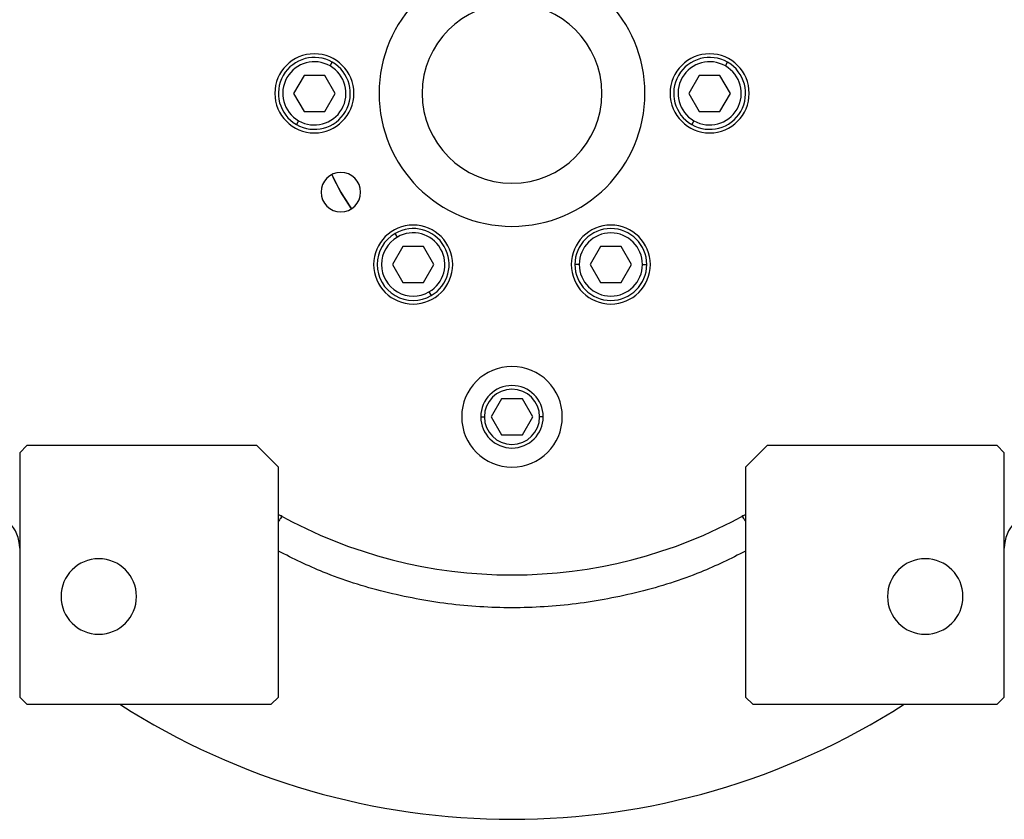
# Model space of a CAD drawing. Units: millimetres. Extents: x 249 to 2458, y 276 to 1614.
# Drawn here: x 896 to 1033, y 401 to 512 of the extents above; entities that cross this region are included whole.
import ezdxf

# ---------------------------------------------------------------- set-up
doc = ezdxf.new("R2010")
doc.units = ezdxf.units.MM

msp = doc.modelspace()

# ---------------------------------------------------------------- linework, layer by layer
at = {"color": 7, "linetype": 'Continuous', "lineweight": 25}
for p, q in [((939.2, 505.31), (939.5, 505.83)), ((994.2, 505.31), (994.5, 505.83)), ((935.56, 504), (934.11, 501.5)), ((938.44, 504), (935.56, 504)), ((939.89, 501.5), (938.44, 504)), ((990.56, 504), (989.11, 501.5)), ((993.44, 504), (990.56, 504)), ((994.89, 501.5), (993.44, 504)), ((934.11, 501.5), (935.56, 499)), ((938.44, 499), (939.89, 501.5)), ((989.11, 501.5), (990.56, 499)), ((993.44, 499), (994.89, 501.5)), ((935.56, 499), (938.44, 499)), ((990.56, 499), (993.44, 499)), ((934.8, 497.69), (934.5, 497.17)), ((989.8, 497.69), (989.5, 497.17)), ((948.55, 481.5), (948.25, 482.02)), ((949.31, 480.19), (947.86, 477.69)), ((952.19, 480.19), (949.31, 480.19)), ((953.64, 477.69), (952.19, 480.19)), ((976.81, 480.19), (975.36, 477.69)), ((979.69, 480.19), (976.81, 480.19)), ((981.14, 477.69), (979.69, 480.19)), ((947.86, 477.69), (949.31, 475.19)), ((952.19, 475.19), (953.64, 477.69)), ((973.85, 477.69), (973.25, 477.69)), ((975.36, 477.69), (976.81, 475.19)), ((979.69, 475.19), (981.14, 477.69)), ((982.65, 477.69), (983.25, 477.69)), ((949.31, 475.19), (952.19, 475.19)), ((976.81, 475.19), (979.69, 475.19)), ((952.95, 473.88), (953.25, 473.36)), ((963.06, 459), (961.61, 456.5)), ((965.94, 459), (963.06, 459)), ((967.39, 456.5), (965.94, 459)), ((961.61, 456.5), (963.06, 454)), ((965.94, 454), (967.39, 456.5)), ((963.06, 454), (965.94, 454)), ((897, 452.5), (896, 451.5)), ((929, 452.5), (897, 452.5)), ((932, 449.5), (929, 452.5)), ((1000, 452.5), (997, 449.5)), ((1032, 452.5), (1000, 452.5)), ((1033, 451.5), (1032, 452.5)), ((896, 451.5), (896, 417.5)), ((1033, 417.5), (1033, 451.5)), ((932, 417.5), (932, 449.5)), ((997, 449.5), (997, 417.5)), ((896, 417.5), (897, 416.5)), ((897, 416.5), (931, 416.5)), ((931, 416.5), (932, 417.5)), ((997, 417.5), (998, 416.5)), ((998, 416.5), (1032, 416.5)), ((1032, 416.5), (1033, 417.5))]:
    msp.add_line(p, q, dxfattribs=at)
at = {"color": 8, "linetype": 'Continuous', "lineweight": 25}
for p, q in [((960.15, 456.5), (960.66, 456.5)), ((968.85, 456.5), (968.34, 456.5))]:
    msp.add_line(p, q, dxfattribs=at)
at = {"color": 7, "linetype": 'Continuous', "lineweight": 25, "flags": 128}
msp.add_lwpolyline([(942.18, 485.44), (940.68, 487.75), (939.43, 490.2)], dxfattribs=at)
at = {"color": 7, "linetype": 'Continuous', "lineweight": 25}
for centre, radius, start, end in [((964.5, 501.5), 18.5, 0, 180), ((964.5, 501.5), 12.5, 0, 180), ((937, 501.5), 5.5, 0, 180), ((992, 501.5), 5.5, 0, 180), ((937, 501.5), 5, 60, 240), ((937, 501.5), 4.4, 60, 240), ((937, 501.5), 5, 240, 60), ((992, 501.5), 5, 60, 240), ((992, 501.5), 4.4, 60, 240), ((992, 501.5), 5, 240, 60), ((937, 501.5), 4.4, 240, 60), ((992, 501.5), 4.4, 240, 60), ((937, 501.5), 5.5, 180, 0), ((964.5, 501.5), 18.5, 180, 0), ((964.5, 501.5), 12.5, 180, 0), ((992, 501.5), 5.5, 180, 0), ((940.68, 487.75), 2.75, 0, 180), ((964.5, 501.5), 27.5, 204.276, 215.7395), ((940.68, 487.75), 2.75, 180, 0), ((950.75, 477.68), 5.5, 0, 180), ((950.75, 477.69), 5, 300, 120), ((978.25, 477.68), 5.5, 0, 180), ((978.25, 477.69), 5, 360, 180), ((950.75, 477.69), 5, 120, 300), ((950.75, 477.69), 4.4, 120, 300), ((950.75, 477.69), 4.4, 300, 120), ((978.25, 477.69), 4.4, 0, 180), ((950.75, 477.68), 5.5, 180, 0), ((978.25, 477.68), 5.5, 180, 0), ((978.25, 477.69), 5, 180, 360), ((978.25, 477.69), 4.4, 180, 360), ((964.5, 456.5), 7, 0, 180), ((964.5, 456.5), 4.35, 0, 180), ((964.5, 456.5), 3.84, 0, 180), ((964.5, 456.5), 7, 180, 0), ((964.5, 456.5), 4.35, 180, 0), ((964.5, 456.5), 3.84, 180, 0), ((891, 438.24), 5, 0, 90), ((964.5, 501.5), 67, 240.9826, 299.0174), ((930.13, 438.24), 5, 61.4827, 67.9821), ((998.87, 438.24), 5, 112.0179, 118.5173), ((1038, 438.24), 5, 90, 180), ((907, 431.5), 5.25, 0, 180), ((1022, 431.5), 5.25, 0, 180), ((907, 431.5), 5.25, 180, 0), ((1022, 431.5), 5.25, 180, 0), ((964.5, 501.5), 101, 237.3078, 302.6922)]:
    msp.add_arc(centre, radius, start, end, dxfattribs=at)
at = {"color": 8, "linetype": 'Continuous', "lineweight": 25}
for points, knots in [([(932.51, 442.63), (932.47, 442.6), (932.4, 442.56), (932.1, 442.08), (932, 441.92)], [0, 0, 0, 0, 0.652905, 1, 1, 1, 1]), ([(996.49, 442.63), (996.53, 442.6), (996.6, 442.56), (996.9, 442.08), (997, 441.92)], [0, 0, 0, 0, 0.652904, 1, 1, 1, 1]), ([(997, 437.8), (994.94, 436.78), (990.2, 434.44), (982.27, 431.99), (973.46, 430.3), (964.5, 429.75), (955.54, 430.3), (946.73, 431.99), (938.8, 434.44), (934.06, 436.78), (932, 437.8)], [0, 0, 0, 0, 0.102068, 0.234737, 0.367377, 0.5, 0.632623, 0.765263, 0.897932, 1, 1, 1, 1])]:
    msp.add_open_spline(points, degree=3, knots=knots, dxfattribs=at)

doc.saveas('drawing.dxf')
